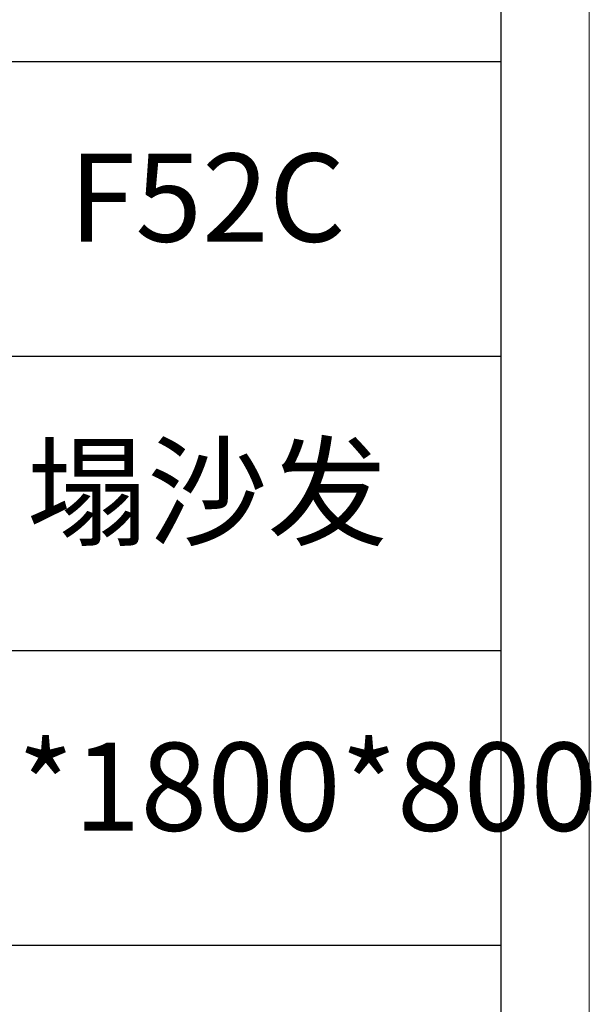
# Model space of a CAD drawing. Units: millimetres. Extents: x 601 to 5153, y -15195 to 7302.
# Drawn here: x 4919 to 5153, y -13806 to -13403 of the extents above; entities that cross this region are included whole.
import ezdxf

# ---------------------------------------------------------------- set-up
doc = ezdxf.new("R2010")
doc.units = ezdxf.units.MM
doc.layers.add('打印框', color=1, linetype='Continuous', lineweight=13)
doc.layers.add('轮廓线', color=7, linetype='Continuous', lineweight=25)
doc.styles.add('仿宋', font='txt', dxfattribs={"width": 0.6})

# ---------------------------------------------------------------- blocks, each defined once
blk = doc.blocks.new('A3')
for p, q in [((3750, -1395), (3750, 1395)), ((3750, 49.62), (3400.05, 49.62)), ((3400.05, -50.63), (3750, -50.63)), ((3750, -150.88), (3400.05, -150.88)), ((3750, -251.13), (3400.05, -251.13))]:
    blk.add_line(p, q)
at = {"layer": '打印框'}
blk.add_line((3780, -1425), (3780, 1425), dxfattribs=at)

msp = doc.modelspace()

# ---------------------------------------------------------------- block references
at = {"layer": '轮廓线', "color": 0, "linetype": 'ByBlock', "lineweight": -3, "xscale": 1.203948748798211, "yscale": 1.203948748798211, "zscale": 1.203948748798211}
msp.add_blockref('A3', (601.47, -13479.77), dxfattribs=at)

# ---------------------------------------------------------------- texts
at = {"layer": '轮廓线', "color": 0, "lineweight": -3, "width": 240.7726, "attachment_point": 5, "style": '仿宋'}
for s, insert, char_height in [('F52C', (4995.89, -13480.37), 36.118), ('塌沙发', (4995.89, -13601.07), 36.118), ('900*1800*800', (4995.89, -13721.77), 36.1185)]:
    msp.add_mtext(s, dxfattribs=dict(at, insert=insert, char_height=char_height))

doc.saveas('drawing.dxf')
